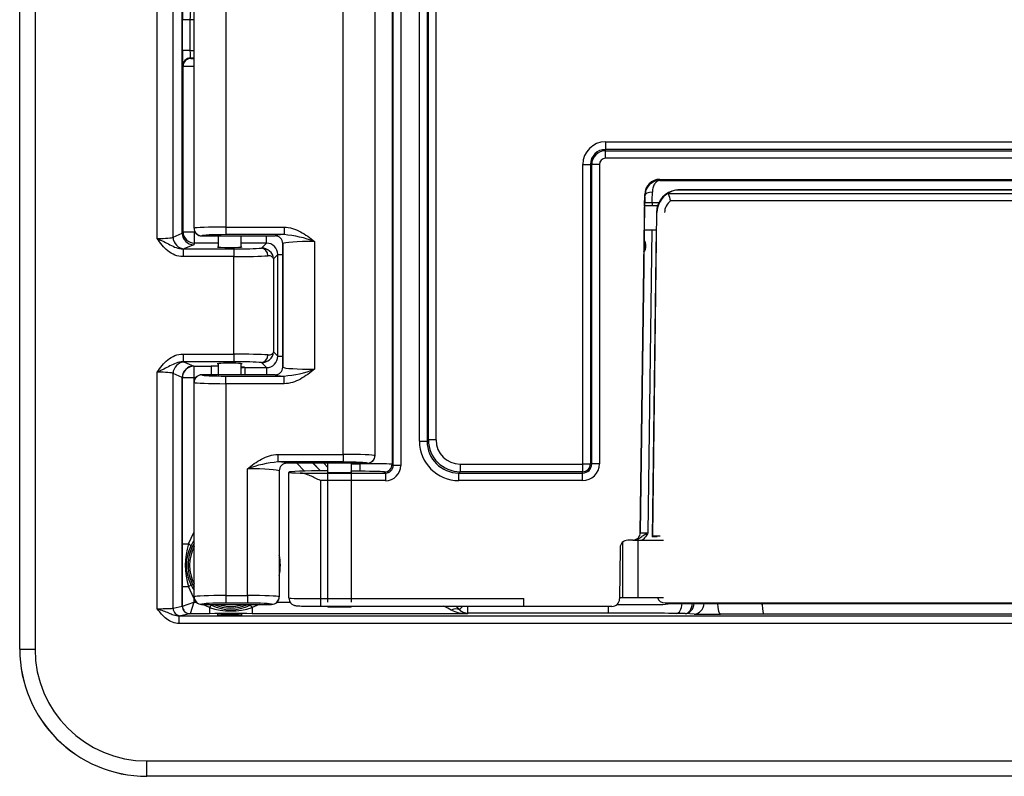
# Model space of a CAD drawing. Units: inches. Extents: x 0.2 to 28.1, y 1.2 to 7.8.
# Drawn here: x 0.2 to 4.1, y 1.2 to 4.2 of the extents above; entities that cross this region are included whole.
import ezdxf

# ---------------------------------------------------------------- set-up
doc = ezdxf.new("R2010")
doc.units = ezdxf.units.IN
doc.header["$MEASUREMENT"] = 0
doc.layers.add('Default', color=7, linetype='Continuous')

# ---------------------------------------------------------------- blocks, each defined once
blk = doc.blocks.new('SE')
at = {"layer": 'Default', "color": 7, "linetype": 'Continuous'}
for p, q in [((1.5886, 6.599), (1.5886, 6.6007)), ((1.5886, 2.4793), (1.5886, 2.481))]:
    blk.add_line(p, q, dxfattribs=at)
blk = doc.blocks.new('SE3')
at = {"layer": 'Default', "color": 7, "linetype": 'Continuous'}
for p, q in [((2.7364, 3.5048), (2.7362, 3.4929)), ((2.735, 3.3991), (2.7194, 2.2081))]:
    blk.add_line(p, q, dxfattribs=at)
blk = doc.blocks.new('SE5')
at = {"layer": 'Default', "color": 7, "linetype": 'Continuous'}
for p, q in [((2.7612, 3.5048), (2.7364, 3.5048)), ((5.5036, 3.5048), (5.4788, 3.5048))]:
    blk.add_line(p, q, dxfattribs=at)
blk = doc.blocks.new('SE6')
at = {"layer": 'Default', "color": 7, "linetype": 'Continuous'}
for start_param, end_param in [(3.207258, 4.703667), (2.16846, 3.207258)]:
    blk.add_ellipse((2.7056, 3.4456), major_axis=(-0.0011, -0.084), ratio=0.000343, start_param=start_param, end_param=end_param, dxfattribs=at)
blk = doc.blocks.new('SE11')
at = {"layer": 'Default', "color": 7, "linetype": 'Continuous'}
for p, q in [((1.7136, 6.6031), (1.7136, 2.4769)), ((1.7178, 2.4727), (1.7178, 6.6073)), ((1.7478, 6.6073), (1.7478, 2.4727)), ((1.8212, 2.5677), (1.8212, 6.5123)), ((1.8512, 6.5123), (1.8512, 2.5677)), ((1.8562, 2.5727), (1.8562, 6.5073)), ((1.8862, 6.5073), (1.8862, 2.5727)), ((2.5525, 3.7452), (5.6875, 3.7452)), ((2.5525, 3.7452), (2.5525, 3.7152)), ((5.6875, 3.7152), (2.5525, 3.7152)), ((2.5525, 3.7102), (2.5525, 3.7152)), ((2.5525, 3.7102), (5.6875, 3.7102)), ((2.5525, 3.6802), (2.5525, 3.7102)), ((5.6875, 3.6802), (2.5525, 3.6802)), ((2.4633, 2.4785), (2.4633, 3.656)), ((2.4633, 3.656), (2.4933, 3.656)), ((2.4933, 3.656), (2.4933, 2.4785)), ((2.4983, 3.656), (2.4933, 3.656)), ((2.4983, 2.4785), (2.4983, 3.656)), ((2.5283, 3.656), (2.4983, 3.656)), ((2.5283, 3.656), (2.5283, 2.4785)), ((2.7667, 3.5975), (5.4733, 3.5975)), ((2.7667, 3.5975), (2.7667, 3.5936)), ((2.7667, 3.5936), (5.4733, 3.5936)), ((2.6893, 2.2081), (2.7067, 3.5383)), ((2.7067, 3.5331), (2.7067, 3.5383)), ((2.7062, 3.4929), (2.7064, 3.5048)), ((2.6893, 2.2081), (2.7055, 3.4463)), ((2.705, 3.3991), (2.7045, 3.3596)), ((2.7038, 3.3112), (2.7031, 3.2542)), ((2.7031, 3.2542), (2.6894, 2.2081)), ((2.6894, 2.2081), (2.7031, 3.2542)), ((1.8212, 2.5677), (1.8512, 2.5677)), ((1.8512, 2.5677), (1.8562, 2.5727)), ((1.8862, 2.5727), (1.8562, 2.5727)), ((1.5542, 2.4793), (1.5886, 2.4793)), ((1.5886, 2.4494), (1.5886, 2.4793)), ((1.7136, 2.4769), (1.7178, 2.4727)), ((1.9812, 2.4777), (2.4625, 2.4777)), ((1.9812, 2.4777), (1.9812, 2.4477)), ((2.4625, 2.4777), (2.4625, 2.4477)), ((2.4633, 2.4785), (2.4933, 2.4785)), ((2.4933, 2.4785), (2.4983, 2.4785)), ((2.5283, 2.4785), (2.4983, 2.4785)), ((1.3078, 2.4459), (1.3078, 2.4452)), ((1.3078, 1.9513), (1.3078, 2.4452)), ((1.3525, 2.4427), (1.6878, 2.4427)), ((1.5886, 2.4494), (1.5542, 2.4494)), ((1.6878, 2.4427), (1.6836, 2.4469)), ((1.6878, 2.4427), (1.6878, 2.4127)), ((1.7478, 2.4727), (1.7178, 2.4727)), ((1.9812, 2.4477), (1.9762, 2.4427)), ((1.9762, 2.4427), (2.4625, 2.4427)), ((1.9762, 2.4127), (1.9762, 2.4427)), ((2.4625, 2.4477), (1.9812, 2.4477)), ((2.4625, 2.4427), (2.4625, 2.4477)), ((2.4625, 2.4127), (2.4625, 2.4427)), ((1.4328, 2.4127), (1.4328, 1.9488)), ((1.6878, 2.4127), (1.4328, 2.4127)), ((2.4625, 2.4127), (1.9762, 2.4127)), ((2.6893, 2.2081), (2.6893, 2.2081)), ((2.6894, 2.2081), (2.6894, 2.2081)), ((2.6593, 2.1785), (2.6397, 2.1785)), ((2.6593, 2.1785), (2.6593, 2.1785)), ((2.6615, 2.1785), (2.6596, 2.1785)), ((2.6097, 2.1488), (2.608, 1.9478)), ((1.4328, 1.9488), (2.231, 1.9488)), ((1.4328, 1.9488), (1.4328, 1.9188)), ((2.231, 1.918), (2.231, 1.9488)), ((1.4328, 1.9188), (2.231, 1.9188)), ((2.578, 1.918), (2.231, 1.918)), ((2.5979, 1.9256), (2.7785, 1.9256))]:
    blk.add_line(p, q, dxfattribs=at)
for centre, radius, start, end in [((2.5525, 3.656), 0.0892, 90, 180), ((2.5525, 3.656), 0.0592, 90, 180), ((2.5525, 3.656), 0.0542, 90, 180), ((2.5525, 3.656), 0.0242, 90, 180), ((2.7681, 3.5322), 0.0614, 91.3002, 179.2262), ((2.6767, 3.53), 0.0299, 358.6043, 358.8413), ((2.4625, 2.4785), 0.000775, 270, 360), ((2.4625, 2.4785), 0.0308, 270, 360), ((2.4625, 2.4785), 0.0658, 270, 360), ((2.4625, 2.4785), 0.0358, 270, 360), ((2.6593, 2.2085), 0.03, 270, 359.2503), ((2.6594, 2.2085), 0.03, 270, 359.2503), ((2.6594, 2.2085), 0.03, 270, 359.2503), ((2.6397, 2.1485), 0.03, 90, 179.5), ((2.77, 2.1129), 0.1875, 272.5793, 285.1886)]:
    blk.add_arc(centre, radius, start, end, dxfattribs=at)
for centre, major_axis, ratio, start_param, end_param in [((2.7667, 3.5375), (0, -0.06), 0.999657, 3.141593, 4.699299), ((2.7063, 3.504), (0.0008, 0.06), 0.000343, 4.725483, 5.217386), ((2.7367, 3.5327), (-0.03, 0.0004), 0.48377, 4.718628, 6.282794), ((2.7363, 3.5037), (0.0008, 0.09), 0.000228, 4.725481, 5.217384), ((2.7364, 3.5044), (-0.03, 0.0004), 0.013088, 4.71256, 6.282843), ((2.6731, 3.2546), (0.03, -0.0004), 0.008726, 6.220612, 6.282843), ((1.9763, 2.5678), (0.1097, 0.1097), 0.999315, 2.356537, 3.926648), ((1.9763, 2.5678), (0.0885, 0.0885), 0.998987, 2.356537, 3.926648), ((1.9813, 2.5728), (0.0884, 0.0884), 0.999644, 2.356537, 3.926648), ((1.9813, 2.5728), (0.0672, 0.0672), 0.999315, 2.356537, 3.926648), ((1.5886, 2.4769), (0.125, 0), 0.019901, 0.02618, 1.570796), ((1.6836, 2.4769), (-0.0212, -0.0212), 0.999315, 0.785741, 2.355852), ((1.5578, 2.4459), (0.25, 0), 0.026186, 1.970885, 3.141593), ((1.4328, 2.4452), (-0.125, 0), 0.026186, 0, 0.873035), ((1.5073, 2.4459), (-0.0445, 0), 0.026186, 0, 3.141593), ((1.5886, 2.4469), (0.095, 0), 0.026186, 0.02618, 1.570796), ((1.6878, 2.4727), (-0.0425, 0.0425), 0.999315, 2.356537, 3.926648), ((1.6878, 2.4727), (-0.0213, 0.0213), 0.997948, 2.356537, 3.926648), ((2.6593, 2.2085), (0.03, 0), 1, 4.712389, 6.2701), ((2.6594, 2.2085), (0.03, -0.0004), 0.008726, 6.217359, 6.282843), ((2.7194, 2.2085), (-0.03, -0.0004), 0.01308, 0, 1.570283), ((1.4328, 1.9513), (-0.125, 0), 0.019901, 0, 1.570796), ((2.578, 1.948), (0.0003, 0.03), 0.999657, 3.150316, 4.712389)]:
    blk.add_ellipse(centre, major_axis=major_axis, ratio=ratio, start_param=start_param, end_param=end_param, dxfattribs=at)
for points, knots in [([(2.7667, 3.5936), (2.765, 3.5935), (2.7632, 3.5932), (2.7597, 3.5921), (2.758, 3.5913), (2.7529, 3.5882), (2.7497, 3.5852), (2.7441, 3.5773), (2.7416, 3.5725), (2.7379, 3.561), (2.7368, 3.5545), (2.7367, 3.5472)], [0, 0, 0, 0, 0.125, 0.125, 0.25, 0.25, 0.5, 0.5, 0.75, 0.75, 1, 1, 1, 1]), ([(1.4328, 2.4127), (1.4189, 2.4195), (1.4049, 2.4264), (1.3846, 2.4349), (1.3779, 2.4374), (1.3648, 2.4413), (1.3585, 2.4426), (1.3525, 2.4427)], [0, 0, 0, 0, 0.5, 0.5, 0.75, 0.75, 1, 1, 1, 1]), ([(2.6615, 2.1785), (2.6671, 2.1785), (2.6726, 2.1799), (2.6826, 2.1844), (2.6872, 2.1874), (2.696, 2.1935), (2.7004, 2.1966), (2.7096, 2.2025), (2.7145, 2.2053), (2.7194, 2.2081)], [0, 0, 0, 0, 0.25, 0.25, 0.5, 0.5, 0.75, 0.75, 1, 1, 1, 1]), ([(2.7194, 2.2081), (2.7162, 2.2026), (2.7129, 2.197), (2.7056, 2.1867), (2.7017, 2.1821), (2.6971, 2.178)], [0, 0, 0, 0, 0.25, 0.25, 0.4896766, 0.4896766, 0.4896766, 0.4896766]), ([(1.3078, 1.9513), (1.3082, 1.9472), (1.309, 1.9409), (1.3138, 1.9327), (1.3192, 1.9274), (1.3245, 1.9242), (1.3289, 1.9225), (1.3321, 1.9217), (1.3351, 1.9211), (1.3391, 1.9207), (1.3458, 1.9202), (1.3576, 1.9197), (1.3734, 1.9193), (1.3921, 1.919), (1.4126, 1.9189), (1.4255, 1.9188), (1.4328, 1.9188)], [0, 0, 0, 0, 0.061522, 0.109695, 0.150129, 0.184631, 0.212824, 0.236115, 0.263682, 0.316401, 0.424041, 0.537943, 0.658069, 0.775374, 0.891819, 1, 1, 1, 1])]:
    blk.add_open_spline(points, degree=3, knots=knots, dxfattribs=at)
blk = doc.blocks.new('SE13')
at = {"layer": 'Default', "color": 7, "linetype": 'Continuous'}
for p, q in [((0.9353, 7.124), (0.9353, 7.124)), ((0.9356, 7.1237), (0.9353, 7.124)), ((0.9353, 6.281), (0.9353, 7.124)), ((0.9356, 6.2813), (0.9356, 7.1237)), ((0.9653, 7.154), (0.9653, 7.154)), ((0.9653, 7.154), (1.2403, 7.154)), ((0.9653, 7.154), (0.9656, 7.1537)), ((1.0605, 7.1489), (1.1451, 7.1489)), ((1.0605, 7.1489), (1.0605, 7.119)), ((1.1451, 7.1489), (1.1451, 7.119)), ((1.24, 7.1537), (1.2403, 7.154)), ((1.2403, 7.154), (1.2403, 7.154)), ((1.2703, 7.124), (1.27, 7.1237)), ((1.27, 7.1237), (1.27, 6.6286)), ((1.2703, 7.124), (1.2703, 7.124)), ((1.2703, 7.124), (1.2703, 6.629)), ((1.0605, 7.119), (1.0605, 6.286)), ((1.1451, 7.119), (1.0605, 7.119)), ((1.1451, 6.6209), (1.1451, 7.119)), ((1.27, 6.6286), (1.2703, 6.629)), ((1.2703, 6.629), (1.2703, 6.629)), ((1.2651, 6.5939), (1.5214, 6.5939)), ((1.2651, 6.564), (1.2651, 6.5939)), ((1.3003, 6.599), (1.2999, 6.5987)), ((1.3003, 6.599), (1.4696, 6.599)), ((1.3003, 6.599), (1.3003, 6.599)), ((1.5214, 6.5939), (1.5214, 6.564)), ((1.545, 6.599), (1.6166, 6.599)), ((1.6162, 6.5987), (1.6166, 6.599)), ((1.6166, 6.599), (1.6166, 6.599)), ((1.5214, 6.564), (1.2651, 6.564)), ((1.5214, 2.516), (1.5214, 6.564)), ((1.6465, 6.569), (1.6462, 6.5687)), ((1.6462, 6.5687), (1.6462, 2.5113)), ((1.6465, 6.569), (1.6465, 6.569)), ((1.6465, 6.569), (1.6465, 2.511)), ((0.9353, 6.281), (0.9356, 6.2813)), ((0.9353, 6.281), (0.9353, 6.281)), ((1.0605, 6.286), (1.289, 6.286)), ((1.0605, 6.286), (1.0605, 6.2561)), ((1.289, 6.286), (1.289, 6.2561)), ((0.9656, 6.2513), (0.9653, 6.251)), ((0.9653, 6.251), (0.9653, 6.251)), ((0.9653, 6.251), (1.2538, 6.251)), ((1.289, 6.2561), (1.0605, 6.2561)), ((1.2538, 6.251), (1.2542, 6.2513)), ((1.2538, 6.251), (1.2538, 6.251)), ((1.2841, 6.2214), (1.2838, 6.221)), ((1.2838, 6.221), (1.2838, 5.735)), ((1.2838, 6.221), (1.2838, 6.221)), ((1.2841, 5.7346), (1.2841, 6.2214)), ((1.409, 6.2291), (1.409, 5.7269)), ((1.2838, 5.735), (1.2841, 5.7346)), ((1.2838, 5.735), (1.2838, 5.735)), ((1.2538, 5.705), (0.9653, 5.705)), ((0.9653, 5.705), (0.9653, 5.705)), ((0.9653, 5.705), (0.9656, 5.7047)), ((1.0605, 5.6999), (1.289, 5.6999)), ((1.0605, 5.67), (1.0605, 5.6999)), ((1.2542, 5.7047), (1.2538, 5.705)), ((1.2538, 5.705), (1.2538, 5.705)), ((1.289, 5.67), (1.289, 5.6999)), ((0.9353, 5.675), (0.9353, 5.675)), ((0.9356, 5.6747), (0.9353, 5.675)), ((0.9353, 3.405), (0.9353, 5.675)), ((0.9356, 3.4053), (0.9356, 5.6747)), ((1.0605, 5.67), (1.0605, 3.41)), ((1.289, 5.67), (1.0605, 5.67)), ((1.0605, 3.41), (1.289, 3.41)), ((1.0605, 3.41), (1.0605, 3.3801)), ((1.289, 3.41), (1.289, 3.3801)), ((0.9353, 3.405), (0.9356, 3.4053)), ((0.9353, 3.405), (0.9353, 3.405)), ((0.9656, 3.3753), (0.9653, 3.375)), ((0.9653, 3.375), (0.9653, 3.375)), ((0.9653, 3.375), (1.2538, 3.375)), ((1.289, 3.3801), (1.0605, 3.3801)), ((1.2538, 3.375), (1.2542, 3.3753)), ((1.2538, 3.375), (1.2538, 3.375)), ((1.2841, 3.3454), (1.2838, 3.345)), ((1.2838, 3.345), (1.2838, 2.859)), ((1.2838, 3.345), (1.2838, 3.345)), ((1.2841, 2.8586), (1.2841, 3.3454)), ((1.409, 3.3531), (1.409, 2.8509)), ((1.2538, 2.829), (0.9653, 2.829)), ((0.9653, 2.829), (0.9653, 2.829)), ((0.9653, 2.829), (0.9656, 2.8287)), ((1.2542, 2.8287), (1.2538, 2.829)), ((1.2538, 2.829), (1.2538, 2.829)), ((1.2838, 2.859), (1.2841, 2.8586)), ((1.2838, 2.859), (1.2838, 2.859)), ((0.9353, 1.956), (0.9353, 2.799)), ((0.9353, 2.799), (0.9353, 2.799)), ((0.9356, 2.7987), (0.9353, 2.799)), ((0.9356, 1.9563), (0.9356, 2.7987)), ((1.0605, 2.8239), (1.289, 2.8239)), ((1.0605, 2.794), (1.0605, 2.8239)), ((1.0605, 2.794), (1.0605, 1.961)), ((1.289, 2.794), (1.0605, 2.794)), ((1.289, 2.794), (1.289, 2.8239)), ((1.2651, 2.516), (1.5214, 2.516)), ((1.2651, 2.516), (1.2651, 2.4861)), ((1.5214, 2.516), (1.5214, 2.4861)), ((1.5214, 2.4861), (1.2651, 2.4861)), ((1.2999, 2.4813), (1.3003, 2.481)), ((1.3003, 2.481), (1.3003, 2.481)), ((1.4696, 2.481), (1.3003, 2.481)), ((1.6166, 2.481), (1.545, 2.481)), ((1.6166, 2.481), (1.6162, 2.4813)), ((1.6166, 2.481), (1.6166, 2.481)), ((1.6462, 2.5113), (1.6465, 2.511)), ((1.6465, 2.511), (1.6465, 2.511)), ((1.1451, 1.961), (1.1451, 2.4591)), ((1.27, 2.4514), (1.27, 1.9563)), ((1.2703, 2.451), (1.27, 2.4514)), ((1.2703, 2.451), (1.2703, 1.956)), ((1.2703, 2.451), (1.2703, 2.451)), ((0.9353, 1.956), (0.9356, 1.9563)), ((0.9353, 1.956), (0.9353, 1.956)), ((1.0605, 1.961), (1.1451, 1.961)), ((1.0605, 1.961), (1.0605, 1.9311)), ((1.1451, 1.961), (1.1451, 1.9311)), ((1.27, 1.9563), (1.2703, 1.956)), ((1.2703, 1.956), (1.2703, 1.956)), ((0.9656, 1.9263), (0.9653, 1.926)), ((0.9653, 1.926), (0.9653, 1.926)), ((0.9653, 1.926), (1.2403, 1.926)), ((1.1451, 1.9311), (1.0605, 1.9311)), ((1.2403, 1.926), (1.24, 1.9263)), ((1.2403, 1.926), (1.2403, 1.926))]:
    blk.add_line(p, q, dxfattribs=at)
for centre, start, end in [((1.304, 7.0473), 249.5606, 265.0922), ((1.2501, 5.8027), 69.5606, 85.0922), ((1.2501, 6.1533), 274.9078, 290.4394), ((1.2501, 2.9267), 69.5606, 85.0922), ((1.2501, 3.2773), 274.9078, 290.4394), ((1.304, 2.0327), 94.9078, 110.4394)]:
    blk.add_arc(centre, 0.455, start, end, dxfattribs=at)
for centre, major_axis, ratio, start_param, end_param in [((0.9653, 7.124), (0.0213, -0.0213), 0.998175, 2.357564, 3.925621), ((0.9656, 7.1237), (0.0212, 0.0212), 0.997265, 0.786768, 2.354825), ((1.0605, 7.124), (-0.125, 0), 0.03983, 0.05236, 1.570796), ((1.0605, 7.1539), (-0.095, 0), 0.052408, 0.05236, 1.570796), ((1.1451, 7.1539), (0.095, 0), 0.052408, 4.712389, 6.230825), ((1.1451, 7.124), (0.125, 0), 0.03983, 4.712389, 6.230825), ((1.24, 7.1237), (-0.0212, 0.0212), 0.997265, 3.92836, 5.496418), ((1.2403, 7.124), (-0.0213, -0.0213), 0.998175, 2.357564, 3.925621), ((1.1451, 6.629), (0.125, 0), 0.064986, 4.712389, 6.230825), ((1.2999, 6.6286), (-0.0212, 0.0212), 0.997265, 0.786768, 2.354825), ((1.3003, 6.629), (0.0213, 0.0213), 0.998175, 2.357564, 3.925621), ((1.1451, 6.5991), (0.155, 0), 0.052408, 5.597553, 6.230825), ((1.5073, 6.6006), (-0.049, 0), 0.052408, 0.69158, 2.450012), ((1.5214, 6.5989), (0.095, 0), 0.052408, 4.712389, 6.230825), ((1.6162, 6.5687), (-0.0212, 0.0212), 0.997265, 3.92836, 5.496418), ((1.6165, 6.569), (-0.0213, -0.0213), 0.998175, 2.357564, 3.925621), ((1.5214, 6.569), (0.125, 0), 0.03983, 4.712389, 6.230825), ((0.9653, 6.281), (0.0213, 0.0213), 0.998175, 2.357564, 3.925621), ((1.0605, 6.281), (-0.125, 0), 0.03983, 4.712389, 6.230825), ((0.9656, 6.2813), (-0.0212, 0.0212), 0.997265, 0.786768, 2.354825), ((1.0605, 6.2511), (-0.095, 0), 0.052408, 4.712389, 6.230825), ((1.2538, 6.221), (-0.0213, -0.0213), 0.998175, 2.357564, 3.925621), ((1.409, 6.2509), (-0.155, 0), 0.052408, 5.597553, 6.230825), ((1.2542, 6.2214), (0.0212, -0.0212), 0.997265, 0.786768, 2.354825), ((1.409, 6.221), (-0.125, 0), 0.064986, 4.712389, 6.230825), ((1.2538, 5.735), (-0.0213, 0.0213), 0.998175, 2.357564, 3.925621), ((1.2542, 5.7346), (-0.0212, -0.0212), 0.997265, 0.786768, 2.354825), ((1.409, 5.735), (-0.125, 0), 0.064986, 0.05236, 1.570796), ((0.9653, 5.675), (0.0213, -0.0213), 0.998175, 2.357564, 3.925621), ((0.9656, 5.6747), (-0.0212, -0.0212), 0.997265, 3.92836, 5.496418), ((1.0605, 5.7049), (-0.095, 0), 0.052408, 0.05236, 1.570796), ((1.409, 5.7051), (-0.155, 0), 0.052408, 0.05236, 0.685632), ((1.0605, 5.675), (-0.125, 0), 0.03983, 0.05236, 1.570796), ((1.0605, 3.405), (-0.125, 0), 0.03983, 4.712389, 6.230825), ((0.9653, 3.405), (0.0213, 0.0213), 0.998175, 2.357564, 3.925621), ((0.9656, 3.4053), (-0.0212, 0.0212), 0.997265, 0.786768, 2.354825), ((1.0605, 3.3751), (-0.095, 0), 0.052408, 4.712389, 6.230825), ((1.2538, 3.345), (-0.0213, -0.0213), 0.998175, 2.357564, 3.925621), ((1.409, 3.3749), (-0.155, 0), 0.052408, 5.597553, 6.230825), ((1.2542, 3.3454), (0.0212, -0.0212), 0.997265, 0.786768, 2.354825), ((1.409, 3.345), (-0.125, 0), 0.064986, 4.712389, 6.230825), ((0.9653, 2.799), (0.0213, -0.0213), 0.998175, 2.357564, 3.925621), ((0.9656, 2.7987), (-0.0212, -0.0212), 0.997265, 3.92836, 5.496418), ((1.0605, 2.8289), (-0.095, 0), 0.052408, 0.05236, 1.570796), ((1.2538, 2.859), (-0.0213, 0.0213), 0.998175, 2.357564, 3.925621), ((1.2542, 2.8586), (0.0212, 0.0212), 0.997265, 3.92836, 5.496418), ((1.409, 2.8291), (-0.155, 0), 0.052408, 0.05236, 0.685632), ((1.409, 2.859), (-0.125, 0), 0.064986, 0.05236, 1.570796), ((1.0605, 2.799), (-0.125, 0), 0.03983, 0.05236, 1.570796), ((1.5214, 2.511), (0.125, 0), 0.03983, 0.05236, 1.570796), ((1.1451, 2.4809), (0.155, 0), 0.052408, 0.05236, 0.685632), ((1.2999, 2.4514), (0.0212, 0.0212), 0.997265, 0.786768, 2.354825), ((1.3003, 2.451), (0.0213, -0.0213), 0.998175, 2.357564, 3.925621), ((1.5073, 2.4794), (0.049, 0), 0.052408, 0.69158, 2.450012), ((1.5214, 2.4811), (0.095, 0), 0.052408, 0.05236, 1.570796), ((1.6162, 2.5113), (0.0212, 0.0212), 0.997265, 3.92836, 5.496418), ((1.6165, 2.511), (-0.0213, 0.0213), 0.998175, 2.357564, 3.925621), ((1.1451, 2.451), (0.125, 0), 0.064986, 0.05236, 1.570796), ((0.9653, 1.956), (0.0213, 0.0213), 0.998175, 2.357564, 3.925621), ((1.0605, 1.956), (-0.125, 0), 0.03983, 4.712389, 6.230825), ((0.9656, 1.9563), (-0.0212, 0.0212), 0.997265, 0.786768, 2.354825), ((1.1451, 1.956), (0.125, 0), 0.03983, 0.05236, 1.570796), ((1.24, 1.9563), (-0.0212, -0.0212), 0.997265, 0.786768, 2.354825), ((1.2403, 1.956), (-0.0213, 0.0213), 0.998175, 2.357564, 3.925621), ((1.0605, 1.9261), (-0.095, 0), 0.052408, 4.712389, 6.230825), ((1.1451, 1.9261), (0.095, 0), 0.052408, 0.05236, 1.570796)]:
    blk.add_ellipse(centre, major_axis=major_axis, ratio=ratio, start_param=start_param, end_param=end_param, dxfattribs=at)
for points, knots in [([(1.2651, 6.564), (1.2537, 6.564), (1.2426, 6.5659), (1.2209, 6.5724), (1.2105, 6.577), (1.1809, 6.593), (1.1627, 6.6069), (1.1451, 6.6209)], [0, 0, 0, 0, 0.25, 0.25, 0.5, 0.5, 1, 1, 1, 1]), ([(1.289, 6.286), (1.3004, 6.286), (1.3115, 6.2841), (1.3332, 6.2776), (1.3436, 6.273), (1.3732, 6.257), (1.3914, 6.2431), (1.409, 6.2291)], [0, 0, 0, 0, 0.25, 0.25, 0.5, 0.5, 1, 1, 1, 1]), ([(1.409, 5.7269), (1.3914, 5.7129), (1.3732, 5.699), (1.3436, 5.683), (1.3332, 5.6784), (1.3115, 5.6719), (1.3004, 5.67), (1.289, 5.67)], [0, 0, 0, 0, 0.5, 0.5, 0.75, 0.75, 1, 1, 1, 1]), ([(1.289, 3.41), (1.3004, 3.41), (1.3115, 3.4081), (1.3332, 3.4016), (1.3436, 3.397), (1.3732, 3.381), (1.3914, 3.3671), (1.409, 3.3531)], [0, 0, 0, 0, 0.25, 0.25, 0.5, 0.5, 1, 1, 1, 1]), ([(1.409, 2.8509), (1.3914, 2.8369), (1.3732, 2.823), (1.3436, 2.807), (1.3332, 2.8024), (1.3115, 2.7959), (1.3004, 2.794), (1.289, 2.794)], [0, 0, 0, 0, 0.5, 0.5, 0.75, 0.75, 1, 1, 1, 1]), ([(1.1451, 2.4591), (1.1627, 2.4731), (1.1809, 2.487), (1.2105, 2.503), (1.2209, 2.5076), (1.2426, 2.5141), (1.2537, 2.516), (1.2651, 2.516)], [0, 0, 0, 0, 0.5, 0.5, 0.75, 0.75, 1, 1, 1, 1])]:
    blk.add_open_spline(points, degree=3, knots=knots, dxfattribs=at)
blk = doc.blocks.new('SE15')
at = {"layer": 'Default', "color": 7, "linetype": 'Continuous'}
for p, q in [((2.7993, 3.5421), (5.4407, 3.5421)), ((5.4086, 3.5552), (2.8314, 3.5552)), ((5.3976, 3.556), (2.8424, 3.556)), ((5.432, 3.5124), (2.808, 3.5124)), ((2.7379, 2.1942), (2.7546, 3.4671)), ((2.7531, 3.4672), (2.7546, 3.4671)), ((5.4554, 3.4668), (5.4854, 3.4671)), ((5.4721, 2.195), (5.4554, 3.4668)), ((5.4869, 3.4672), (5.4854, 3.4671)), ((5.4854, 3.4671), (5.5021, 2.1942)), ((2.7515, 3.403), (2.7357, 2.192)), ((5.5043, 2.192), (5.4885, 3.403)), ((2.755, 2.192), (2.7357, 2.192)), ((5.4721, 2.195), (5.4273, 2.195)), ((5.4273, 1.9642), (5.4273, 2.195)), ((5.4566, 2.1944), (5.4664, 2.1932)), ((5.4566, 2.1944), (5.4566, 1.9642)), ((5.4664, 2.1785), (5.4664, 2.1932)), ((5.4273, 1.9642), (5.4566, 1.9642)), ((5.4566, 1.9642), (5.4664, 1.963)), ((2.7891, 1.932), (5.4509, 1.932))]:
    blk.add_line(p, q, dxfattribs=at)
for centre, radius, start, end in [((2.8424, 3.466), 0.0878, 119.1156, 179.25), ((2.8424, 3.466), 0.09, 90, 165.2167), ((3.3098, 3.6756), 0.5277, 194.6606, 198.0129), ((2.8426, 3.4803), 0.0757, 90.189, 98.5678), ((5.3976, 3.466), 0.09, 14.7833, 90), ((5.3974, 3.4803), 0.0757, 81.4322, 89.811), ((4.9302, 3.6756), 0.5277, 341.9871, 345.3394), ((5.3976, 3.466), 0.0878, 0.75, 60.8844), ((2.871, 3.466), 0.1179, 168.7758, 179.4367), ((2.8424, 3.466), 0.0578, 126.5357, 179.25), ((5.3976, 3.466), 0.0578, 0.75, 53.4643), ((5.3689, 3.466), 0.118, 0.5647, 11.2228), ((2.7859, 1.963), 0.031, 197.7969, 271.1828), ((5.4541, 1.963), 0.031, 268.8177, 342.1831), ((2.7894, 2.082), 0.15, 268.9162, 269.8782), ((5.4506, 2.0814), 0.1494, 270.1202, 271.0855)]:
    blk.add_arc(centre, radius, start, end, dxfattribs=at)
for centre, major_axis, ratio, start_param, end_param in [((2.8424, 3.4787), (0, 0.0773), 0.986498, 0.145066, 0.594565), ((5.3976, 3.4787), (0, 0.0773), 0.986498, 5.68862, 6.138119), ((2.7679, 2.1942), (0.03, 0), 0.026184, 1.570453, 3.11507), ((5.4273, 2.1942), (-0.03, 0), 0.026186, 3.35475, 4.712389), ((5.5977, 2.1939), (-0.1343, 0), 0.026186, 0.213158, 0.575545), ((5.4721, 2.1942), (0.03, 0), 0.026184, 0.026523, 1.571139), ((5.4273, 1.9642), (-0.0036, -0.0298), 0.977048, 0.123196, 1.688455)]:
    blk.add_ellipse(centre, major_axis=major_axis, ratio=ratio, start_param=start_param, end_param=end_param, dxfattribs=at)
blk = doc.blocks.new('SE17')
at = {"layer": 'Default', "color": 7, "linetype": 'Continuous'}
blk.add_open_spline([(1.0295, 3.3775), (1.0295, 3.3625), (1.0295, 3.3476), (1.0295, 3.3326)], degree=3, dxfattribs=at)
blk.add_open_spline([(1.0295, 2.8714), (1.0295, 2.8584), (1.0295, 2.8435), (1.0295, 2.8286), (1.0295, 2.8267)], degree=3, knots=[0.76970535, 0.76970535, 0.76970535, 0.76970535, 0.79162926, 0.79497932, 0.79497932, 0.79497932, 0.79497932], dxfattribs=at)
blk = doc.blocks.new('SE18')
at = {"layer": 'Default', "color": 7, "linetype": 'Continuous'}
for points in [[(1.121, 3.3325), (1.121, 3.3474), (1.121, 3.3623), (1.121, 3.3773)], [(1.1211, 2.827), (1.1211, 2.8421), (1.1211, 2.8572), (1.1211, 2.8723)]]:
    blk.add_open_spline(points, degree=3, dxfattribs=at)
blk = doc.blocks.new('SE23')
at = {"layer": 'Default', "color": 7, "linetype": 'Continuous'}
for start, end in [(330.2868, 360), (0, 28.2134)]:
    blk.add_arc((2.664, 3.336), 0.0458, start, end, dxfattribs=at)
blk = doc.blocks.new('SE24')
at = {"layer": 'Default', "color": 7, "linetype": 'Continuous'}
for start, end in [(328.0503, 360), (0, 30.3107)]:
    blk.add_arc((2.664, 3.336), 0.0469, start, end, dxfattribs=at)
blk = doc.blocks.new('SE27')
at = {"layer": 'Default', "color": 7, "linetype": 'Continuous'}
for p, q in [((2.7565, 3.4929), (2.7061, 3.4929)), ((2.7049, 3.3991), (2.7515, 3.3991))]:
    blk.add_line(p, q, dxfattribs=at)
blk = doc.blocks.new('SE40')
at = {"layer": 'Default', "color": 7, "linetype": 'Continuous'}
for start, end in [(153.1708, 206.8292), (251.7517, 288.2483)]:
    blk.add_arc((1.08, 2.08), 0.1622, start, end, dxfattribs=at)
blk = doc.blocks.new('SE41')
at = {"layer": 'Default', "color": 7, "linetype": 'Continuous'}
for start, end in [(149.3757, 210.6243), (246.3242, 293.6758)]:
    blk.add_arc((1.08, 2.08), 0.1682, start, end, dxfattribs=at)
blk = doc.blocks.new('SE45')
at = {"layer": 'Default', "color": 7, "linetype": 'Continuous'}
for p, q in [((1.0295, 3.3468), (0.9372, 3.3468)), ((1.2198, 3.3468), (1.1211, 3.3468))]:
    blk.add_line(p, q, dxfattribs=at)
blk = doc.blocks.new('SE46')
at = {"layer": 'Default', "color": 7, "linetype": 'Continuous'}
for start_param, end_param in [(1.392923, 1.607888), (0.063272, 0.461481)]:
    blk.add_ellipse((1.0072, 2.8578), major_axis=(0.1274, -0.0002), ratio=0.037007, start_param=start_param, end_param=end_param, dxfattribs=at)
blk = doc.blocks.new('SE47')
at = {"layer": 'Default', "color": 7, "linetype": 'Continuous'}
for p, q in [((1.4326, 2.4515), (1.4031, 2.481)), ((1.9787, 1.9054), (1.9653, 1.9188))]:
    blk.add_line(p, q, dxfattribs=at)
blk = doc.blocks.new('SE48')
at = {"layer": 'Default', "color": 7, "linetype": 'Continuous'}
for p, q in [((0.25, 1.75), (0.25, 7.33)), ((0.2503, 1.75), (0.2503, 7.33)), ((0.3103, 7.33), (0.3103, 1.75)), ((0.7909, 3.365), (0.7909, 5.715)), ((0.8529, 3.3699), (0.8529, 5.7101)), ((0.8892, 3.3856), (0.8892, 5.6944)), ((0.8893, 4.1046), (0.8893, 4.2254)), ((0.9193, 4.2254), (0.8893, 4.2254)), ((0.9193, 4.2254), (0.9193, 4.1046)), ((0.9353, 4.2254), (0.9193, 4.2254)), ((0.9193, 4.1046), (0.8893, 4.1046)), ((0.9193, 4.1046), (0.9353, 4.1046)), ((0.9353, 4.0746), (0.9208, 4.0746)), ((0.9208, 4.0746), (0.9222, 4.0728)), ((0.8922, 4.0428), (0.8908, 4.0446)), ((0.8922, 3.3917), (0.8922, 4.0428)), ((0.8529, 3.3699), (0.8892, 3.3854)), ((0.8892, 3.3856), (0.8922, 3.3917)), ((0.8892, 3.3854), (0.8892, 3.3856)), ((0.8922, 3.3917), (0.9372, 3.3917)), ((0.9372, 3.3945), (0.9372, 3.3917)), ((0.9372, 3.3917), (0.9384, 3.3917)), ((0.9372, 3.3468), (0.9372, 3.3917)), ((1.2198, 3.3468), (1.2198, 3.375)), ((0.9341, 3.3406), (0.8976, 3.325)), ((0.9372, 3.3468), (0.9341, 3.3406)), ((1.2, 3.3269), (1.2198, 3.3468)), ((0.892, 3.3238), (1.0922, 3.3238)), ((0.892, 3.3238), (0.892, 3.2938)), ((1.0922, 3.2938), (0.892, 3.2938)), ((1.0922, 3.3238), (1.0922, 3.2938)), ((1.0922, 2.9102), (1.0922, 3.2938)), ((1.2648, 3.3018), (1.248, 3.2851)), ((1.2648, 2.9022), (1.2648, 3.3018)), ((1.2648, 3.3018), (1.2838, 3.3018)), ((1.248, 3.2851), (1.248, 2.9189)), ((0.892, 2.9102), (1.0922, 2.9102)), ((0.892, 2.9102), (0.892, 2.8802)), ((1.0922, 2.9102), (1.0922, 2.8802)), ((1.248, 2.9189), (1.2648, 2.9022)), ((1.0922, 2.8802), (0.892, 2.8802)), ((0.8976, 2.879), (0.9341, 2.8634)), ((1.2198, 2.8572), (1.2, 2.8771)), ((1.2648, 2.9022), (1.2838, 2.9022)), ((0.7909, 1.9092), (0.7909, 2.839)), ((0.8529, 1.9114), (0.8529, 2.8341)), ((0.8892, 2.8186), (0.8529, 2.8341)), ((0.9341, 2.8634), (0.9346, 2.8625)), ((0.9346, 2.8625), (1.0025, 2.8625)), ((0.9346, 2.8625), (0.9346, 2.8175)), ((1.0025, 2.8625), (1.0025, 2.829)), ((1.1343, 2.8579), (1.1354, 2.8572)), ((1.1354, 2.8572), (1.2198, 2.8572)), ((1.1354, 2.8572), (1.1354, 2.829)), ((1.2198, 2.8572), (1.2198, 2.829)), ((0.8892, 2.8184), (0.8892, 2.8186)), ((0.8892, 1.9192), (0.8892, 2.8184)), ((0.8896, 2.8175), (0.8892, 2.8184)), ((0.8896, 2.1641), (0.8896, 2.8175)), ((0.9346, 2.8175), (0.8896, 2.8175)), ((0.9346, 2.8175), (0.9346, 2.2092)), ((0.9417, 2.8175), (0.9346, 2.8175)), ((1.3698, 2.4502), (1.339, 2.481)), ((1.4027, 2.481), (1.4321, 2.4515)), ((0.9137, 2.1641), (0.9346, 2.2092)), ((0.9353, 2.2085), (0.9346, 2.2092)), ((0.8896, 2.1641), (0.9137, 2.1641)), ((0.8896, 1.9959), (0.9137, 1.9959)), ((0.8896, 1.9196), (0.8896, 1.9959)), ((0.9346, 1.9508), (0.9137, 1.9959)), ((0.9356, 1.9518), (0.9346, 1.9508)), ((0.9346, 1.9508), (0.9346, 1.9346)), ((0.8529, 1.9114), (0.8892, 1.9191)), ((0.8892, 1.9192), (0.8896, 1.9196)), ((0.8892, 1.9191), (0.8892, 1.9192)), ((0.8896, 1.9196), (0.9346, 1.9346)), ((0.9346, 1.9346), (0.9196, 1.8896)), ((0.9346, 1.9346), (0.9443, 1.9346)), ((0.9959, 1.9137), (0.9693, 1.926)), ((0.9959, 1.9137), (0.9959, 1.8896)), ((1.1907, 1.926), (1.1641, 1.9137)), ((1.1641, 1.9137), (1.1641, 1.8896)), ((1.2613, 1.9346), (1.3132, 1.9346)), ((1.9783, 1.9044), (1.9787, 1.9054)), ((1.9787, 1.9054), (1.9922, 1.9188)), ((2.0105, 1.9188), (2.0105, 1.8922)), ((2.5638, 1.8922), (2.5638, 1.918)), ((0.8769, 1.8808), (7.3, 1.8808)), ((0.8769, 1.8508), (0.8769, 1.8808)), ((0.9191, 1.8891), (0.8827, 1.8814)), ((0.9196, 1.8896), (0.9191, 1.8891)), ((0.9959, 1.8896), (0.9196, 1.8896)), ((2.0095, 1.8896), (1.1641, 1.8896)), ((2.0105, 1.8922), (2.0095, 1.8896)), ((2.5638, 1.8922), (2.0105, 1.8922)), ((2.866, 1.8898), (2.8313, 1.8903)), ((2.9011, 1.8882), (2.866, 1.8898)), ((3.1739, 1.8883), (3.0046, 1.8871)), ((5.0661, 1.8883), (3.1739, 1.8883)), ((7.3, 1.8508), (0.8769, 1.8508)), ((0.25, 1.75), (0.2503, 1.75)), ((0.2503, 1.75), (0.3103, 1.75)), ((0.75, 1.3103), (7.49, 1.3103)), ((0.75, 1.2503), (0.75, 1.3103)), ((0.75, 1.2503), (0.75, 1.25)), ((7.49, 1.2503), (0.75, 1.2503)), ((7.49, 1.25), (0.75, 1.25))]:
    blk.add_line(p, q, dxfattribs=at)
for centre, radius, start, end in [((1.2023, 3.2811), 0.0459, 4.9743, 92.8558), ((1.2023, 2.9229), 0.0459, 267.1442, 355.0257), ((1.0831, 2.077), 0.1788, 146.3239, 153.9871), ((-22.6154, 2.08), 23.5051, 359.79497, 0.20503), ((1.174, 2.08), 0.2735, 162.0907, 197.9093), ((1.0775, 2.08), 0.1725, 154.0465, 205.9535), ((1.08, 2.08), 0.1945, 348.0701, 11.9299), ((1.0821, 2.0823), 0.1776, 205.9583, 214.1717), ((1.08, 2.174), 0.2735, 252.0907, 287.9093), ((1.083, 2.0831), 0.1788, 241.5131, 243.9871), ((1.08, 2.0775), 0.1725, 244.0465, 295.9535), ((1.0777, 2.0821), 0.1776, 295.9583, 298.2499), ((2.0106, 1.9372), 0.045, 225.0163, 269.9837), ((3.1861, 1.9242), 0.0179, 161.0367, 183.7301), ((1.08, -21.6154), 23.5051, 89.79497, 90.20503), ((0.75, 1.75), 0.5, 180, 270), ((0.75, 1.75), 0.4997, 180, 270), ((0.75, 1.75), 0.4397, 180, 270)]:
    blk.add_arc(centre, radius, start, end, dxfattribs=at)
for centre, major_axis, ratio, start_param, end_param in [((0.8909, 4.2254), (0, 0.06), 0.026186, 0.034907, 1.570796), ((0.9209, 4.2254), (0, 0.03), 0.052372, 0.034907, 1.570796), ((0.8909, 4.1046), (0, -0.06), 0.026186, 4.712389, 6.248279), ((0.9209, 4.1046), (0, -0.03), 0.052372, 4.712389, 6.248279), ((0.9208, 4.0446), (0.024, 0.018), 0.999049, 0.927837, 2.49772), ((0.9222, 4.0428), (0.024, 0.018), 0.999049, 0.927837, 2.49772), ((0.9372, 4.0728), (-0.015, 0), 0.034921, 0.02618, 1.570796), ((0.9372, 4.0428), (-0.045, 0), 0.01164, 0.02618, 1.570796), ((0.7909, 3.3706), (0.0625, 0), 0.090141, 4.712389, 6.161012), ((0.8976, 3.3699), (0.0177, -0.0414), 0.991206, 4.312151, 5.876569), ((0.9341, 3.3855), (0.0309, -0.0328), 0.996118, 3.961405, 5.525823), ((0.9372, 3.3917), (0.0403, -0.0201), 0.998288, 3.605651, 5.175078), ((1.0753, 3.3321), (0.049, 0), 0.052408, 3.141593, 6.283185), ((1.2196, 3.3016), (-0.0321, -0.0321), 0.991846, 2.357564, 3.925621), ((0.7909, 3.3257), (0.1075, 0), 0.052408, 5.937503, 6.161012), ((1.0922, 3.3304), (0.126, 0), 0.052408, 4.712389, 5.73859), ((1.0922, 3.3004), (0.156, 0), 0.042329, 4.712389, 5.73859), ((1.2, 3.297), (-0.0026, 0.0299), 0.854479, 4.638589, 6.182269), ((1.0922, 2.9036), (-0.156, 0), 0.042329, 3.686188, 4.712389), ((1.2, 2.907), (0.0026, 0.0299), 0.854479, 3.242509, 4.786189), ((0.8976, 2.8341), (0.0177, 0.0414), 0.991206, 0.406616, 1.971034), ((0.7909, 2.8783), (0.1075, 0), 0.052408, 0.122173, 0.345683), ((1.0753, 2.8719), (0.049, 0), 0.052408, 0, 3.141593), ((1.0922, 2.8736), (0.126, 0), 0.052408, 0.544596, 1.570796), ((1.2196, 2.9024), (-0.0321, 0.0321), 0.991846, 2.357564, 3.925621), ((0.7909, 2.8334), (0.0625, 0), 0.090141, 0.122173, 1.570796), ((0.9341, 2.8185), (0.0309, 0.0328), 0.996118, 0.757362, 2.32178), ((0.9346, 2.8175), (0.0403, 0.0201), 0.998288, 1.108108, 2.677534), ((1.1343, 2.8129), (0.0228, 0.0388), 0.99467, 0.532361, 0.836715), ((1.1354, 2.8123), (0.0228, 0.0388), 0.99467, 0.532361, 0.862043), ((0.9044, 2.1641), (0.018, -0.0087), 0.223351, 0.026859, 1.140354), ((0.9044, 1.9959), (0.018, 0.0087), 0.223351, 5.142831, 6.256327), ((0.7909, 1.9116), (0.0625, 0), 0.038755, 4.712389, 6.161012), ((0.8827, 1.9114), (-0.0063, 0.0293), 0.992211, 1.362266, 2.929873), ((0.9191, 1.9191), (-0.0143, 0.0264), 0.997688, 1.075256, 2.642862), ((0.9196, 1.9196), (-0.0212, 0.0212), 0.999315, 0.785741, 2.355852), ((0.9959, 1.9044), (0.0087, 0.018), 0.223351, 0.026859, 1.140354), ((1.1641, 1.9044), (-0.0087, 0.018), 0.223351, 5.142831, 6.256327), ((1.8821, 1.9346), (0.0901, -0.045), 0.0148, 0.78167, 1.183559), ((1.9465, 1.8726), (0.0324, 0.0312), 0.564176, 0.03171, 1.072311), ((2.0095, 1.9346), (0.089, -0.0016), 0.505159, 3.936249, 4.721363), ((1.9139, 1.9664), (0.09, -0.09), 0.01851, 0.792774, 0.9955), ((2.0095, 1.9346), (0.0251, -0.0383), 0.94476, 4.892565, 5.677679), ((2.8313, 1.9353), (-0.0007, -0.045), 0.499957, 0.03023, 1.459958), ((2.866, 1.9348), (-0.001, -0.045), 0.628803, 0.034283, 1.477692), ((2.866, 1.9348), (0.0016, 0.045), 0.791385, 3.185678, 4.633337), ((2.9011, 1.9332), (-0.002, -0.045), 0.865803, 0.052337, 1.538895), ((3.0046, 1.9321), (0.0003, -0.045), 0.258813, 4.756719, 6.256082), ((3.2672, 1.9339), (0.1018, 0.0007), 0.442169, 3.212908, 3.370857), ((3.1739, 1.9333), (0.0002, -0.045), 0.131649, 4.942115, 6.256544), ((0.7909, 1.8817), (0.0925, 0), 0.026186, 5.905972, 6.161012), ((2.5638, 1.8782), (0.535, 0), 0.026186, 1.047198, 1.570796), ((2.9808, 1.8894), (0.092, 0), 0.026186, 3.665191, 4.974188)]:
    blk.add_ellipse(centre, major_axis=major_axis, ratio=ratio, start_param=start_param, end_param=end_param, dxfattribs=at)
blk.add_ellipse((1.0753, 1.8849), major_axis=(0.049, 0), ratio=0.026186, dxfattribs=at)
for points, knots in [([(0.892, 3.2938), (0.8811, 3.2938), (0.8705, 3.2959), (0.8502, 3.3036), (0.8409, 3.3091), (0.8239, 3.3226), (0.8165, 3.3303), (0.8029, 3.347), (0.7968, 3.356), (0.7909, 3.365)], [0, 0, 0, 0, 0.25, 0.25, 0.5, 0.5, 0.75, 0.75, 1, 1, 1, 1]), ([(0.7909, 3.365), (0.793, 3.364), (0.7953, 3.3629), (0.7996, 3.3608), (0.8018, 3.3598), (0.8082, 3.3568), (0.8124, 3.3547), (0.8248, 3.3486), (0.8328, 3.3445), (0.8486, 3.3362), (0.8566, 3.3321), (0.8736, 3.3258), (0.8826, 3.3237), (0.892, 3.3238)], [0, 0, 0, 0, 0.0625, 0.0625, 0.125, 0.125, 0.25, 0.25, 0.5, 0.5, 0.75, 0.75, 1, 1, 1, 1]), ([(1.248, 3.2851), (1.2477, 3.2866), (1.247, 3.2881), (1.2448, 3.2909), (1.2433, 3.2922), (1.2396, 3.2946), (1.2373, 3.2955), (1.2321, 3.2969), (1.2291, 3.2972), (1.2257, 3.297)], [0, 0, 0, 0, 0.25, 0.25, 0.5, 0.5, 0.75, 0.75, 1, 1, 1, 1]), ([(0.7909, 2.839), (0.7968, 2.848), (0.8029, 2.857), (0.8165, 2.8737), (0.8239, 2.8814), (0.8409, 2.8949), (0.8502, 2.9004), (0.8705, 2.9081), (0.8811, 2.9102), (0.892, 2.9102)], [0, 0, 0, 0, 0.25, 0.25, 0.5, 0.5, 0.75, 0.75, 1, 1, 1, 1]), ([(1.2257, 2.907), (1.2291, 2.9068), (1.2321, 2.9071), (1.2373, 2.9085), (1.2396, 2.9094), (1.2433, 2.9118), (1.2448, 2.9131), (1.247, 2.9159), (1.2477, 2.9174), (1.248, 2.9189)], [0, 0, 0, 0, 0.25, 0.25, 0.5, 0.5, 0.75, 0.75, 1, 1, 1, 1]), ([(0.892, 2.8802), (0.8826, 2.8803), (0.8736, 2.8782), (0.8566, 2.8719), (0.8486, 2.8678), (0.8328, 2.8595), (0.8248, 2.8554), (0.8124, 2.8493), (0.8082, 2.8472), (0.8018, 2.8442), (0.7996, 2.8432), (0.7953, 2.8411), (0.793, 2.84), (0.7909, 2.839)], [0, 0, 0, 0, 0.25, 0.25, 0.5, 0.5, 0.75, 0.75, 0.875, 0.875, 0.9375, 0.9375, 1, 1, 1, 1]), ([(0.8769, 1.8508), (0.8678, 1.8508), (0.8589, 1.8525), (0.8419, 1.859), (0.8341, 1.8636), (0.8198, 1.8747), (0.8134, 1.8811), (0.8017, 1.8947), (0.7962, 1.902), (0.7909, 1.9092)], [0, 0, 0, 0, 0.25, 0.25, 0.5, 0.5, 0.75, 0.75, 1, 1, 1, 1]), ([(0.7909, 1.9092), (0.7928, 1.9086), (0.7947, 1.9079), (0.7985, 1.9065), (0.8005, 1.9058), (0.8062, 1.9038), (0.8099, 1.9025), (0.8209, 1.8984), (0.8279, 1.8957), (0.8415, 1.8901), (0.8481, 1.8873), (0.862, 1.8826), (0.8692, 1.8807), (0.8769, 1.8808)], [0, 0, 0, 0, 0.0625, 0.0625, 0.125, 0.125, 0.25, 0.25, 0.5, 0.5, 0.75, 0.75, 1, 1, 1, 1])]:
    blk.add_open_spline(points, degree=3, knots=knots, dxfattribs=at)
blk = doc.blocks.new('SE52')
at = {"layer": 'Default', "color": 7, "linetype": 'Continuous'}
for p, q in [((1.4604, 2.481), (1.4604, 1.935)), ((1.5542, 1.935), (1.5542, 2.481)), ((1.4613, 1.9188), (1.4615, 1.915)), ((1.5531, 1.915), (1.4615, 1.915)), ((1.5531, 1.915), (1.5533, 1.9188))]:
    blk.add_line(p, q, dxfattribs=at)
blk = doc.blocks.new('SE60')
at = {"layer": 'Default', "color": 7, "linetype": 'Continuous'}
for p, q in [((2.6204, 1.9535), (2.6204, 2.1714)), ((2.6596, 2.1785), (2.681, 2.1785)), ((2.681, 2.1785), (2.7805, 2.1785)), ((2.681, 1.9535), (2.681, 2.1785)), ((2.608, 1.9535), (2.6204, 1.9535)), ((2.6204, 1.9535), (2.681, 1.9535)), ((2.681, 1.9535), (2.7805, 1.9535))]:
    blk.add_line(p, q, dxfattribs=at)
blk = doc.blocks.new('SE63')
at = {"layer": 'Default', "color": 7, "linetype": 'Continuous'}
for p, q in [((1.4604, 2.4663), (1.4457, 2.481)), ((2.8108, 1.93), (2.9124, 1.93)), ((2.9124, 1.932), (2.9124, 1.93)), ((2.9124, 1.93), (2.9844, 1.93)), ((2.9844, 1.932), (2.9844, 1.93)), ((2.9844, 1.93), (5.2556, 1.93))]:
    blk.add_line(p, q, dxfattribs=at)

msp = doc.modelspace()

# ---------------------------------------------------------------- block references
at = {"layer": 'Default'}
for name in ['SE48', 'SE11', 'SE13', 'SE63', 'SE', 'SE6', 'SE15', 'SE27', 'SE3', 'SE5', 'SE17', 'SE18', 'SE45', 'SE24', 'SE23', 'SE46', 'SE47', 'SE52', 'SE60', 'SE41', 'SE40']:
    msp.add_blockref(name, (0, 0), dxfattribs=at)

doc.saveas('drawing.dxf')
